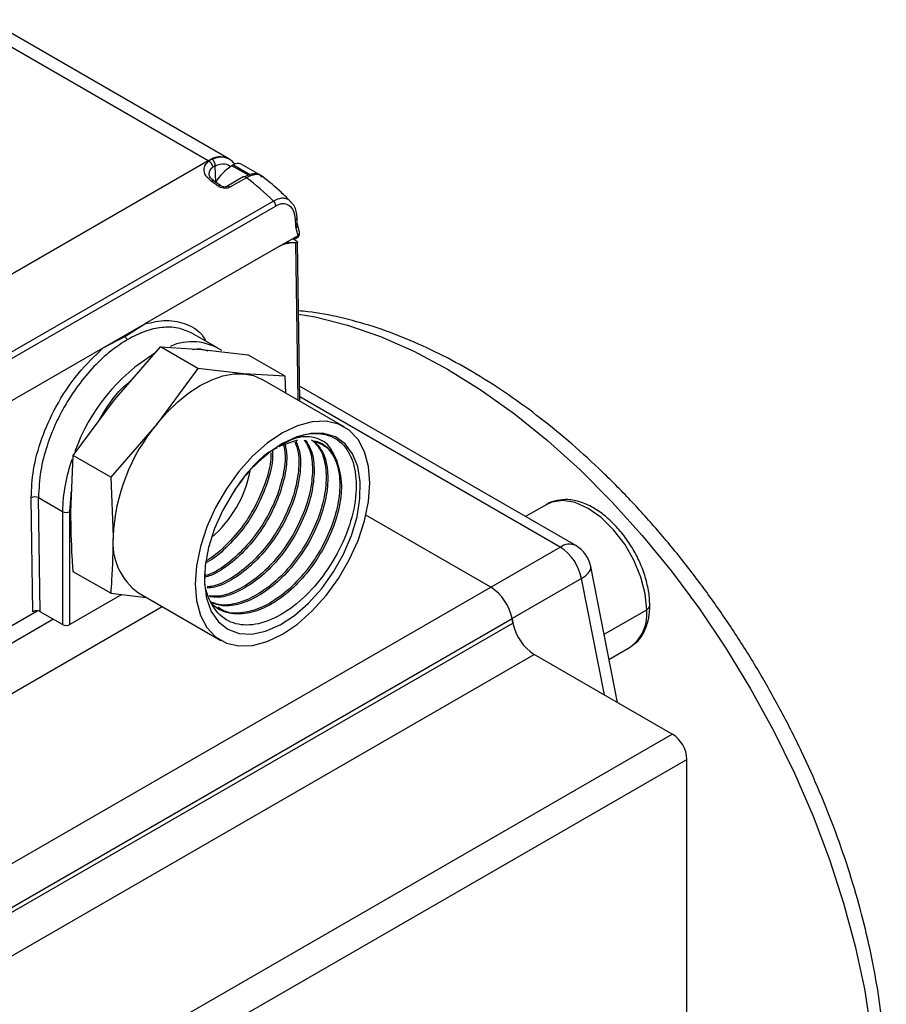
# Model space of a CAD drawing. Extents: x 1.4 to 30.7, y 3.6 to 20.4.
# Drawn here: x 23.4 to 23.7, y 20 to 20.4 of the extents above; entities that cross this region are included whole.
import ezdxf

# ---------------------------------------------------------------- set-up
doc = ezdxf.new("R2010")
doc.units = 0
doc.header["$MEASUREMENT"] = 0
doc.layers.get('0').update_dxf_attribs({"linetype": 'CONTINUOUS'})

msp = doc.modelspace()

# ---------------------------------------------------------------- linework, layer by layer
at = {"color": 7, "linetype": 'Continuous'}
for p, q in [((23.45481812321635, 20.29807316299539), (23.362949919347, 20.3511075482039)), ((23.46269149904947, 20.29885281732557), (23.37082329519458, 20.35188720254237)), ((23.45481812321635, 20.29807316299539), (23.35487665294762, 20.24037818028149)), ((23.45627361749807, 20.29871559910492), (23.45500933335125, 20.2979624764362)), ((23.45768297706179, 20.28994791730407), (23.4574925384186, 20.29624727855408)), ((23.46442252633223, 20.29654576248237), (23.46386574933917, 20.2962243419659)), ((23.47014063955839, 20.29260192494766), (23.46386574933917, 20.2962243419659)), ((23.46442252633223, 20.29654576248237), (23.4709371873275, 20.2927849287414)), ((23.47447394893657, 20.29274002127437), (23.46737504227505, 20.2968381328593)), ((23.47063876483651, 20.29277440935145), (23.46818077103431, 20.29192328692477)), ((23.45960361765124, 20.28857542573829), (23.45723527169017, 20.29026784798235)), ((23.46820903002737, 20.29194056528319), (23.46190687842243, 20.28830241060196)), ((23.46942975698207, 20.29168316650819), (23.46312760416575, 20.28804501112765)), ((23.47588670637015, 20.29182041694188), (23.47531390532497, 20.29219865255159)), ((23.47968300909581, 20.28278100302272), (23.37695765387694, 20.22347891773525)), ((23.48670497191014, 20.28190643395623), (23.48629202540456, 20.28236804828868)), ((23.48062695076296, 20.28086548640131), (23.37790159554489, 20.2215634011143)), ((23.4887467420318, 20.27447588408546), (23.48868677688156, 20.27652919509692)), ((23.48882979514798, 20.27383325570685), (23.48874659320468, 20.27448431736185)), ((23.48957841685336, 20.27090212752509), (23.48882979448731, 20.27383325817554)), ((23.48219739802294, 20.26566240856945), (23.48905990827529, 20.26962405141219)), ((23.48574061822469, 20.26678851165406), (23.48494434768245, 20.2672481888536)), ((23.48825873164264, 20.26687372113564), (23.48574061822469, 20.26678851165406)), ((23.48701996950567, 20.26844641982708), (23.4882698492298, 20.26772487962076)), ((23.4891584392436, 20.20683297521385), (23.48825873164264, 20.26687372113564)), ((23.48975218898467, 20.20649021078427), (23.48884314283462, 20.2671541519008)), ((23.48219739802294, 20.26566240856945), (23.43071447662716, 20.2359419506654)), ((23.41489222585795, 20.2268079597188), (23.43071447662716, 20.2359419506654)), ((23.42312205143073, 20.23119111667754), (23.4307144766276, 20.23594195066514)), ((23.45839565968856, 20.22680582358133), (23.4486089929614, 20.2324555460252)), ((23.41489222585838, 20.22680795971855), (23.42312205143073, 20.23119111667754)), ((23.37853967515296, 20.20582207887526), (23.41489222585823, 20.22680795970038)), ((23.41913150183174, 20.20703943885428), (23.43665506472573, 20.2271874983038)), ((23.45092863692551, 20.2189475404653), (23.43665506472573, 20.2271874983038)), ((23.43665506472573, 20.2271874983038), (23.45236552054751, 20.22622502948212)), ((23.45236552054751, 20.22622502948212), (23.4698890834415, 20.22421587622695)), ((23.48416265564128, 20.21597591838845), (23.4698890834415, 20.22421587622695)), ((23.45092863692551, 20.2189475404653), (23.43521818110374, 20.1977527965823)), ((23.4684521998195, 20.21693838721013), (23.45092863692551, 20.2189475404653)), ((23.48416265564128, 20.21597591838845), (23.4684521998195, 20.21693838721013)), ((23.50662275574607, 20.196751039897), (23.47533328067857, 20.21481406937107)), ((23.48441873762579, 20.20956914671676), (23.48416265564128, 20.21597591838845)), ((23.59482104556032, 20.15147610758664), (23.48966692342719, 20.21218029016923)), ((23.40342104600996, 20.18584469497128), (23.41913150183174, 20.20703943885428)), ((23.58891601367467, 20.15089136683276), (23.48972729018138, 20.20815179808288)), ((23.43521818110374, 20.1977527965823), (23.41769461820974, 20.17760473713278)), ((23.4818045839991, 20.18929982671585), (23.48896327292796, 20.19175143033594)), ((23.40251449247386, 20.16421082448333), (23.40342104600996, 20.18584469497128)), ((23.41769461820974, 20.17760473713278), (23.40342104600996, 20.18584469497128)), ((23.41769461820974, 20.17760473713278), (23.41860117174585, 20.15492418221135)), ((23.38808514813783, 20.12629093724608), (23.38743442740547, 20.16971588788087)), ((23.39086924513501, 20.12629081484268), (23.39021810037119, 20.169744062632)), ((23.39021810052032, 20.16974406254591), (23.39934921526831, 20.16447278220425)), ((23.40213310023361, 20.16447278220425), (23.4026097101979, 20.17080201082804)), ((23.58383338970255, 20.16718438820009), (23.57572197341386, 20.16250176724902)), ((23.58383338970255, 20.16718438820009), (23.58347557616132, 20.1669682202171)), ((23.39934921526831, 20.16447278220425), (23.39934921526831, 20.12139543228587)), ((23.40213310023361, 20.12139543228587), (23.40213310023361, 20.16447278220425)), ((23.56245757149726, 20.13563081253907), (23.51488779306289, 20.16309226109585)), ((23.56246932448137, 20.13562401813612), (23.58891601367467, 20.15089136683276)), ((23.61065424040652, 20.09173382978505), (23.60050659567074, 20.14351845854573)), ((23.41769461820974, 20.1332903117234), (23.40342104600996, 20.1415302695619)), ((23.59700840908901, 20.13895986399253), (23.57056150191865, 20.12369238946041)), ((23.60570260678262, 20.09459234703087), (23.59700840908901, 20.13895986399253)), ((22.98062561374926, 19.79974637283248), (23.56245757149726, 20.13563081253907)), ((23.421902204882, 20.13280789347832), (23.40213310023361, 20.12139543228587)), ((23.41769461820974, 20.1332903117234), (23.4312235584463, 20.13173915945604)), ((23.42833710024468, 20.13340547630729), (23.45962657531218, 20.11534244683321)), ((23.31283998997157, 20.05634471613074), (23.43733235288654, 20.12821262749004)), ((22.98872155162248, 19.78779673460519), (23.57055350937047, 20.12368117431178)), ((23.31283998997157, 20.07563308176584), (23.3957302553127, 20.12348461339878)), ((23.34200158580589, 20.09903329662958), (23.38972667626738, 20.12658440491117)), ((23.39934921526831, 20.12139543228587), (23.39086924513501, 20.12629081484268)), ((23.5708873269786, 20.12196673302982), (23.57055350937047, 20.12368117431178)), ((23.57056150191865, 20.12369238946041), (23.57102122801484, 20.12134635293247)), ((23.60557489745276, 20.11765431636663), (23.62185122112002, 20.12705043801767)), ((22.98905536923061, 19.78608229332324), (23.5708873269786, 20.12196673302982)), ((23.60745044912263, 20.10808315483366), (23.61532689309267, 20.11263012915249)), ((23.61532689309267, 20.11263012915249), (23.6156847066339, 20.11284629713549)), ((22.99715130710383, 19.77413265509595), (23.57898326485181, 20.11001709480254)), ((23.63159481849858, 20.07964509136853), (23.57898326485181, 20.11001709480254)), ((23.04976286075059, 19.74376065166194), (23.63159481849858, 20.07964509136853)), ((23.05533063068119, 19.73411699128559), (23.63716258842918, 20.07000143099217)), ((23.63716258842918, 19.9349828715465), (23.63716258842918, 20.07000143099217))]:
    msp.add_line(p, q, dxfattribs=at)
at = {"color": 7, "linetype": 'Continuous', "flags": 128}
for points in [[(23.48925432987152, 20.2397141520803), (23.49553802931795, 20.23860889646364), (23.50787573217013, 20.2355045967086), (23.52044840764955, 20.23113444721212), (23.53317854103106, 20.22552539139904), (23.54598764680914, 20.21871201096366), (23.55879675258722, 20.21073631266205), (23.57152688596873, 20.20164746932643), (23.58409956144815, 20.1915015166983), (23.59643726430033, 20.18036100794949), (23.60846392848447, 20.16829462802102), (23.62010540561662, 20.15537677015765), (23.63128992211906, 20.14168707724872), (23.64194852172833, 20.12730995080329), (23.65201549063349, 20.11233403058679), (23.66142876262364, 20.09685164812734), (23.67013030174673, 20.08095825746123), (23.6780664601205, 20.064751846627), (23.68518830868955, 20.04833233353661), (23.69145193888919, 20.03180094994833), (23.69681873335637, 20.0152596173392), (23.70125560401856, 19.99881031852532), (23.70473519609272, 19.98255446890382), (23.70723605673663, 19.96659229119324)], [(23.43521818110374, 20.1977527965823), (23.43911708210819, 20.20222387631316), (23.44323359347268, 20.20621391593887), (23.44749728054648, 20.20965464477521), (23.45183519046162, 20.21248719099782), (23.45617310037676, 20.21466308895549), (23.46043678745056, 20.21614510843093), (23.46455329881505, 20.21690789165998), (23.4684521998195, 20.21693838721013)], [(23.4684521998195, 20.21693838721013), (23.47206677918673, 20.21623607329406), (23.47533328067857, 20.21481406937107)], [(23.51635868424489, 20.17523233399294), (23.51585378482417, 20.18160503048832), (23.51435442767539, 20.18720115136259), (23.51190617000683, 20.19185066131474), (23.50858340088885, 20.19541228733764), (23.50448708097971, 20.19777781122687), (23.49974167488701, 20.19887535773605), (23.49449136937358, 20.1986715784699), (23.48889569231567, 20.19717266515831), (23.48312466552913, 20.19442416152374), (23.47735363874258, 20.19050957945833), (23.47175796168467, 20.18554786155727), (23.46650765617124, 20.17968976710822), (23.46176225007854, 20.17311329134668), (23.4576659301694, 20.16601825716083), (23.45434316105142, 20.15862024357411), (23.45189490338286, 20.15114403548579), (23.45039554623408, 20.14381679369551), (23.44989064681336, 20.13686115273727), (23.45039554623408, 20.13048845624189), (23.45189490338286, 20.12489233536763), (23.45434316105142, 20.12024282541548), (23.4576659301694, 20.11668119939257), (23.46176225007854, 20.11431567550335), (23.46650765617124, 20.11321812899416), (23.47175796168467, 20.11342190826031), (23.47735363874258, 20.11492082157191), (23.48312466552913, 20.11766932520647), (23.48889569231567, 20.12158390727188), (23.49449136937358, 20.12654562517294), (23.49974167488701, 20.13240371962199), (23.50448708097971, 20.13898019538352), (23.50858340088885, 20.14607522956939), (23.51190617000683, 20.15347324315611), (23.51435442767539, 20.16094945124442), (23.51585378482417, 20.16827669303471), (23.51635868424489, 20.17523233399294)], [(23.46434072672539, 20.17176666509061), (23.46039893610499, 20.16500552738841), (23.45724627117523, 20.15793330587025), (23.45499220472108, 20.15079557556634), (23.45371500669434, 20.14384018622665), (23.45345902637668, 20.13730865601388), (23.45423315240007, 20.13142778505374), (23.45601050409891, 20.12640178005269), (23.45872936491129, 20.12240516344712), (23.462295325418, 20.11957671330573), (23.46658456160463, 20.11801464441535), (23.47144813451283, 20.11777319788169), (23.47671716198007, 20.11886075766723), (23.48220868288499, 20.12123955946743), (23.48773201026896, 20.12482700203422), (23.4930953527287, 20.12949851541254), (23.4981124741596, 20.13509188649353), (23.50260916059736, 20.14141289168441), (23.50642926960429, 20.14824204110683), (23.50944015214184, 20.15534220013888), (23.51153725866101, 20.16246682365124), (23.51264776946923, 20.1693685170127), (23.5127331233132, 20.17580762659372), (23.51179035637558, 20.18156056147229), (23.50985220519023, 20.18642755738015), (23.50698596990247, 20.1902396132949), (23.50329117734634, 20.19286435981268), (23.49889612508596, 20.19421065552851), (23.49395342642518, 20.1942317518203), (23.48863471108035, 20.19292691614279), (23.48312466552913, 20.19034145746431)], [(23.62185122112002, 20.12705043801767), (23.62129283865342, 20.13309553886843), (23.61964569088208, 20.13948220779363), (23.61699237267315, 20.14589019054494), (23.61346593248092, 20.15199816410981), (23.60924320074176, 20.15749984918902), (23.60453592285766, 20.16211936831966), (23.59958014139761, 20.16562507952309), (23.59462435993757, 20.16784119180099), (23.58991708205347, 20.16865658003007), (23.58569435031431, 20.16803035723977), (23.58383338970255, 20.16718438820009)], [(23.59700840908901, 20.13895986399253), (23.59848224302327, 20.13994440468629), (23.59958845212846, 20.14097901045905), (23.60028452540905, 20.14202392199119), (23.60054371315922, 20.1430389839185), (23.60050659567074, 20.14351845854573)]]:
    msp.add_lwpolyline(points, dxfattribs=at)
at = {"color": 7, "linetype": 'Continuous'}
for centre, radius, start, end in [((23.45938837001355, 20.29206375663993), 0.00754984241771271, 64.04199755308298, 127.2535521391508), ((23.45396254970143, 20.29551453138912), 0.00266236580605434, 4.78097701203414, 66.84760860278527), ((23.45474593410095, 20.29642606156581), 0.002752416884209803, 356.2757354579019, 56.28698230022256), ((23.47365498759162, 20.28056571923814), 0.01846677154495753, 122.012221393516, 149.8518259027798), ((23.46615236917583, 20.29413110896395), 0.002970338007294333, 65.69288095382865, 125.6175774751309), ((23.4731499281578, 20.29048576529489), 0.002549704221430061, 32.06018760377523, 129.6949230066658), ((23.45682011641913, 20.2894831649531), 0.0008877794290399366, 62.13877190349849, 129.5492571161882), ((23.45919271622646, 20.28780785642429), 0.0008706907148937815, 61.86452305678262, 130.3704223969994), ((23.46862572124709, 20.29089336522093), 0.001127057914661341, 44.48830893973635, 111.6980965397366), ((23.39107900679, 20.1910852789228), 0.1275099017429529, 45.98239334216006, 52.08672795466131), ((23.46233224334355, 20.2872963460049), 0.001092291760344515, 43.26772511388459, 112.9186805052407), ((23.4774907021796, 20.28051032330325), 0.003156294664401636, 6.460909948104566, 46.00604588564181), ((23.48776691695852, 20.27658894087918), 0.000920859781246752, 291.8716928808695, 356.9697870714845), ((23.29298637985461, 20.26900170016691), 0.1952397038627091, 1.372658684138728, 1.97618477176524), ((23.48781808973241, 20.27454047178942), 0.0009308849501625591, 292.2160021467807, 356.0296526899963), ((23.48756768685923, 20.27359907320963), 0.001284176337604418, 305.8049103252857, 10.20768516870166), ((23.4876679657925, 20.27042760270327), 0.001968503937007426, 300.0013439693984, 0), ((23.4876679657925, 20.27042760270327), 0.001968503937007426, 0, 13.97160039161959), ((23.4876679657925, 20.27042760270327), 0.001968503937008943, 254.9926556458523, 300.0013439693984), ((23.48848823299054, 20.26922000114505), 0.0005235093276520882, 218.5947086137536, 288.2592870283888), ((23.44867817912254, 20.20864560048391), 0.02051221683859133, 56.53412379990217, 113.8861002006472), ((23.47169790681253, 20.16332280516248), 0.07176876090525969, 121.1529302203813, 160.5005707594235), ((23.49066468413498, 20.15160228031576), 0.07214003638800048, 140.2279276209386, 177.3607126387727), ((23.51382082522312, 20.14051455221896), 0.0585232834544293, 121.6353916711179, 147.7230938996284), ((23.46180354170227, 20.16336777874096), 0.06246410107393091, 160.4104959871073, 178.9863723906247), ((23.42739686179329, 20.18822109124787), 0.04419574681315671, 310.4610642368529, 349.28650435668), ((23.38885398752981, 20.16699087114753), 0.003072599411503151, 63.64314441286751, 117.5166429481522), ((23.40074115775096, 20.16715922134786), 0.003025633676985323, 242.609672236514, 297.3903277634876), ((23.44224495558203, 20.15265976560998), 0.02375197037376741, 174.5293440493532, 234.1584755572746), ((23.59237569936188, 20.14606205979593), 0.005940676014585741, 65.69288095389109, 125.6175774752265), ((23.57885229879144, 20.13535574031205), 0.01851037678281863, 11.2276828036605, 57.06551942195769), ((23.58891601367467, 20.14124718401521), 0.01181102362205129, 11.08711269885964, 60.0026882663479), ((23.55239395934895, 20.12009532877741), 0.01851020111128812, 11.17011503777434, 57.06554607147829), ((23.55240539162109, 20.12008826577994), 0.01851037678279898, 11.22768280361728, 57.0655194219707), ((23.62112177095745, 20.12879103574171), 0.001887267330458689, 292.737596143472, 355.9579811835455), ((23.60630507599936, 20.12535894321601), 0.01563789572726361, 306.8556701833824, 6.209627026119116), ((23.40074115775096, 20.12408187142948), 0.003025633676985323, 242.609672236514, 297.3903277634876), ((23.58904687700014, 20.12555257856423), 0.01851020111132748, 191.1701150378423, 237.0655460714683), ((23.6250742726704, 20.06945134554131), 0.01210082525645452, 2.60547848561334, 57.39452166002565)]:
    msp.add_arc(centre, radius, start, end, dxfattribs=at)
for points, knots in [([(23.45625483051891, 20.29016771168218), (23.4555049827015, 20.2907832817377), (23.45400993494194, 20.29201060628406), (23.45312251440607, 20.29413133071614), (23.45333261414794, 20.29621524716476), (23.45445318271693, 20.29738293833245), (23.45500933335125, 20.2979624764362)], [0, 0, 0, 0, 0.2536795007411622, 0.505786588193435, 0.7547163912410643, 1, 1, 1, 1]), ([(23.45481812321635, 20.29807316299539), (23.45485381581732, 20.29805254223503), (23.45491755260475, 20.29801571944868), (23.45498128923427, 20.29797874513445), (23.45500933335125, 20.29796247643619)], [0, 0, 0, 0, 0.5599999999997893, 1, 1, 1, 1]), ([(23.46291223337742, 20.29867581578443), (23.46194448440043, 20.2991001955671), (23.46001081476071, 20.29994815337534), (23.45751856441957, 20.29912619146424), (23.45627361747943, 20.29871559909747)], [0, 0, 0, 0, 0.5004727576557089, 1, 1, 1, 1]), ([(23.45661565198181, 20.29573643151912), (23.45676778896608, 20.29584984388475), (23.45703967970717, 20.29605252814516), (23.45735406709342, 20.29618772941294), (23.4574925384163, 20.29624727855271)], [0, 0, 0, 0, 0.5595519128915547, 1, 1, 1, 1]), ([(23.4574925384163, 20.29624727855271), (23.45881204758233, 20.29666937637509), (23.46112624922452, 20.29740966640026), (23.46276274802019, 20.29635379404297), (23.4634661495776, 20.29589995792496)], [0, 0, 0, 0, 0.5701789947690048, 1, 1, 1, 1]), ([(23.46493707679696, 20.29673198353233), (23.46476937710444, 20.29700023230365), (23.46419488923149, 20.29791917057809), (23.46333906992426, 20.29845106190241), (23.46273307422763, 20.29882768796223)], [0, 0, 0, 0, 0.2919116319203563, 1, 1, 1, 1]), ([(23.45723529287769, 20.29026783319059), (23.45664436142791, 20.29073674127246), (23.45548525961122, 20.29165649636379), (23.45528438220366, 20.29256563903037), (23.45518591579743, 20.29301128402463)], [0, 0, 0, 0, 0.5098184139391059, 0.9999999999999999, 0.9999999999999999, 0.9999999999999999, 0.9999999999999999]), ([(23.45524861736246, 20.29289363281354), (23.45525456081644, 20.29337315520445), (23.45526741072369, 20.29440989550326), (23.45614433211279, 20.29527269939591), (23.4566156519818, 20.29573643151912)], [0, 0, 0, 0, 0.4625289394626764, 1, 1, 1, 1]), ([(23.47556720743329, 20.29189576208833), (23.4754563060531, 20.29204204129788), (23.47480191125057, 20.29290518974819), (23.47262192430786, 20.29307362278001), (23.47048502558283, 20.29214282438162), (23.46942975698279, 20.2916831665086)], [0, 0, 0, 0, 0.09361593024352138, 0.5523986994857755, 1, 1, 1, 1]), ([(23.47511207850867, 20.29233192411169), (23.47496119266514, 20.29243798821095), (23.4743235824864, 20.29288619161892), (23.4729860584649, 20.29321279357188), (23.47174370481239, 20.29306282528675), (23.47112629445856, 20.29298829580652)], [0, 0, 0, 0, 0.1349040767948794, 0.5700747697962419, 1, 1, 1, 1]), ([(23.45862874661354, 20.28847121198183), (23.45818627310602, 20.28879381663425), (23.45739613980317, 20.28936989785763), (23.45660356470688, 20.28992393467967), (23.45625483051891, 20.29016771168218)], [0, 0, 0, 0, 0.559998554575437, 1, 1, 1, 1]), ([(23.46194423533349, 20.2883223981725), (23.46178057113544, 20.28825136171125), (23.46144735915119, 20.28810673508864), (23.46080551088339, 20.28810662204199), (23.46012543695227, 20.28826196742938), (23.45974624249694, 20.28849123143331), (23.45955296761866, 20.28860808697227)], [0, 0, 0, 0, 0.2352923471861186, 0.4790432533181928, 0.73446908206267, 1, 1, 1, 1]), ([(23.48635366061495, 20.28242892100878), (23.48510709667998, 20.2836941587965), (23.48165669576655, 20.28719624761521), (23.47798355024559, 20.29011109127591), (23.47563744203108, 20.29197285760598)], [0, 0, 0, 0, 0.3612808964067251, 1, 1, 1, 1]), ([(23.46312760416571, 20.28804501112769), (23.46276741302919, 20.28789264709978), (23.4620335337931, 20.28758220970953), (23.46070117790099, 20.28761876625331), (23.4595056285521, 20.2879288949877), (23.45892163667227, 20.28829007099891), (23.45862874661354, 20.28847121198183)], [0, 0, 0, 0, 0.2689975669075333, 0.5480749216154626, 0.7733455424346043, 1, 1, 1, 1]), ([(23.48629202540456, 20.28236804828868), (23.48606076103978, 20.28267679671283), (23.4855269256418, 20.28338949120008), (23.48422893791726, 20.28378013473413), (23.48231460444078, 20.28395577375065), (23.48071992849246, 20.28324389430907), (23.4796830090958, 20.28278100302272)], [0, 0, 0, 0, 0.1696314528802641, 0.3915660514453341, 0.6043729363924479, 1, 1, 1, 1]), ([(23.48810996424249, 20.27573436420363), (23.48794564763667, 20.27691458928087), (23.4876257568835, 20.279212245607), (23.48575327908409, 20.28131007551036), (23.48367632121671, 20.28183154729783), (23.48192256830186, 20.28151871695619), (23.481057794678, 20.28108271130066), (23.48062695076474, 20.28086548637885)], [0, 0, 0, 0, 0.2750464448976395, 0.5354590546213654, 0.7749606748487363, 0.8878818446712597, 1, 1, 1, 1]), ([(23.48868648742452, 20.27654031206663), (23.48860976843787, 20.27732401980667), (23.48845516902845, 20.27890329970935), (23.48777591901683, 20.28075834846802), (23.4870747208831, 20.2816196861297), (23.48680159068043, 20.28195519376839)], [0, 0, 0, 0, 0.3755372581333717, 0.7567597130648541, 1, 1, 1, 1]), ([(23.48831896492334, 20.27255758862672), (23.48827505154898, 20.27275465122149), (23.48819660449736, 20.2731066847368), (23.48817817132115, 20.27350385167212), (23.48817005673501, 20.27367869106353)], [0, 0, 0, 0, 0.5597836177853184, 0.9999999999999999, 0.9999999999999999, 0.9999999999999999, 0.9999999999999999]), ([(23.48905990827529, 20.26962405141192), (23.48892560611773, 20.27016938175353), (23.48868578062331, 20.27114318680006), (23.48843104758633, 20.27212540995146), (23.48831896492334, 20.27255758862672)], [0, 0, 0, 0, 0.5599995025098803, 1, 1, 1, 1]), ([(23.48905990827529, 20.26962405141192), (23.48922162626398, 20.26980195575042), (23.48955817070808, 20.27017218492026), (23.48967595397569, 20.27065642665534), (23.48957377966794, 20.27087220023201), (23.4895622125613, 20.27089662785991)], [0, 0, 0, 0, 0.4506397071396886, 0.9378071725677002, 1, 1, 1, 1]), ([(23.48219739802294, 20.26566240856945), (23.48288139007054, 20.26600735706535), (23.48410281234945, 20.26662334051055), (23.48524017467684, 20.26673804240473), (23.48574061822469, 20.26678851165406)], [0, 0, 0, 0, 0.5599963742370068, 1, 1, 1, 1]), ([(23.48905990827573, 20.26962405141126), (23.48892576028911, 20.26947744503322), (23.48864683892982, 20.26917262010613), (23.48827307302147, 20.26898882909964), (23.48807907084365, 20.26889343287777)], [0, 0, 0, 0, 0.4809527207245032, 1, 1, 1, 1]), ([(23.4882698492298, 20.26772487962076), (23.4883882334747, 20.26765004924456), (23.48863589768951, 20.26749350133247), (23.48883372199146, 20.26726756426838), (23.48886360875667, 20.26706410960073), (23.48868402196425, 20.26691515598676), (23.4883977808343, 20.26688726831097), (23.48825873164264, 20.26687372113564)], [0, 0, 0, 0, 0.1685854012393093, 0.3526868888624916, 0.5478798630338075, 0.7803706979830857, 1, 1, 1, 1]), ([(23.71308352196615, 19.94268125585001), (23.71305669996908, 19.94524193472827), (23.71297948126184, 19.95261395524211), (23.71213097472952, 19.96510713614468), (23.71025346069025, 19.98020336269246), (23.70746253164374, 19.99554248481752), (23.70379729655714, 20.01103760182324), (23.69927963125342, 20.02661106996061), (23.69393987990203, 20.04218319606863), (23.68780975830895, 20.0576754802125), (23.68092417267348, 20.07300971696235), (23.6733206555675, 20.08810840006915), (23.66503939865429, 20.10289491237155), (23.65612326786441, 20.11729352679884), (23.6466175625522, 20.1312299670068), (23.63656968410675, 20.14463190592058), (23.62602858361396, 20.15742953908451), (23.61504454925228, 20.16955559312425), (23.60366900900627, 20.18094532610855), (23.59195428765548, 20.19153658256533), (23.57995348512046, 20.20126964419855), (23.56772049877901, 20.21008729456004), (23.55531054408704, 20.21793357416029), (23.54278047361308, 20.22475714156211), (23.53019424088312, 20.23049678966097), (23.51761588406368, 20.2351342826741), (23.50514018687838, 20.23850763818088), (23.49566064382622, 20.24043271441084), (23.49042569297295, 20.24081674107871), (23.48923650038718, 20.2409039781281)], [0, 0, 0, 0, 0.02067280743680989, 0.05951560806665497, 0.09831986396442466, 0.1370804944265739, 0.1757895186958167, 0.2144466147977896, 0.2530563039378696, 0.2916260414519611, 0.3301649929625849, 0.3686832891766572, 0.4071915959514958, 0.4457008795903722, 0.4842196744591866, 0.5227581229740372, 0.5613274840596155, 0.5999388744539677, 0.6386029681185368, 0.6773294512590309, 0.7161260866442193, 0.7549971870086774, 0.7939412447446642, 0.832947457118796, 0.8719904882699475, 0.9110066737969208, 0.9499184637633142, 0.9886232758919979, 1, 1, 1, 1]), ([(23.4307144766276, 20.2359419506571), (23.43353318025076, 20.23658824370339), (23.43930940048137, 20.23791265785543), (23.44682359067931, 20.23599072287501), (23.45196444344359, 20.23317047050591), (23.45356657682778, 20.22999633257596), (23.45385344685891, 20.22942798723357)], [0, 0, 0, 0, 0.2976410054626913, 0.609939967823465, 0.9301577916799467, 0.9999999999999999, 0.9999999999999999, 0.9999999999999999, 0.9999999999999999]), ([(23.44882022352348, 20.23233313756476), (23.44702747988713, 20.23314256402395), (23.44348835643577, 20.23474048360698), (23.43724462589333, 20.23481276473637), (23.43076376398, 20.23339920931431), (23.42635383596523, 20.23113439616445), (23.42417983689358, 20.23001789229663)], [0, 0, 0, 0, 0.2601696926559062, 0.5136108933471287, 0.7602206968498191, 1, 1, 1, 1]), ([(23.42417983689358, 20.23001789229664), (23.42201123840963, 20.2286264083291), (23.41761224187074, 20.22580378662091), (23.41119106744128, 20.21978595461911), (23.40650398782843, 20.21419404752054), (23.40339337386549, 20.20978116193805), (23.40159002517133, 20.20699136657299), (23.39921872095172, 20.20297503217649), (23.39627144425694, 20.19716331845533), (23.3931340270339, 20.18904524660496), (23.39063651886286, 20.17945914552476), (23.39036380493817, 20.173127113351), (23.39021810052032, 20.16974406254892)], [0, 0, 0, 0, 0.1198537932424926, 0.2431231164053573, 0.3698084170965799, 0.4128614543831929, 0.4562958406118974, 0.500111613984492, 0.5952293172748289, 0.7102694580040425, 0.8452040173532325, 1, 1, 1, 1]), ([(23.42417986108634, 20.23001790469782), (23.42408666216941, 20.23007794626629), (23.4238943158579, 20.23020186159289), (23.42361177020902, 20.23047360949323), (23.42334125701844, 20.2308049111729), (23.42319553802404, 20.23106168285699), (23.42312207580801, 20.2311911307509)], [0, 0, 0, 0, 0.2326613469015545, 0.4801724459847405, 0.7379361267963473, 1, 1, 1, 1]), ([(23.38743442740547, 20.16971588788087), (23.38758915784066, 20.17322387179905), (23.38790623010144, 20.18041240190536), (23.39120032509833, 20.19237278957144), (23.39684884067332, 20.20500420022035), (23.4048748065793, 20.21729671539525), (23.41161398813374, 20.22369536962418), (23.41489222585838, 20.22680795970812)], [0, 0, 0, 0, 0.1799967970421249, 0.3688478695326062, 0.5624732212992698, 0.7871675098986883, 1, 1, 1, 1]), ([(23.44886447331469, 20.22620955945658), (23.44957412125823, 20.2263370660462), (23.4517480532089, 20.22672766909324), (23.45354678502923, 20.22608257151575), (23.45475834744121, 20.22564805650461)], [0, 0, 0, 0, 0.3264352149191285, 1, 1, 1, 1]), ([(23.41336155980746, 20.1992552952997), (23.41402838993136, 20.20044467755382), (23.41707624603588, 20.20588094360394), (23.42150194521868, 20.21138706934336), (23.42526457377894, 20.21422956903245), (23.42561584395074, 20.21449493813232)], [0, 0, 0, 0, 0.2024973006070665, 0.925547019658383, 1, 1, 1, 1]), ([(23.48312466552913, 20.19034145746431), (23.48585361466715, 20.19165410529514), (23.49131180282027, 20.19427954039017), (23.49925997099981, 20.19447833142585), (23.50606639637913, 20.19113036830586), (23.51052015784097, 20.18361259695546), (23.51173958745461, 20.17311755545079), (23.50960057686658, 20.16086012577642), (23.5043663354607, 20.14827204283656), (23.49664858641146, 20.13679854211367), (23.48733743065356, 20.1277433765826), (23.47748408132172, 20.12211293923301), (23.46821776927088, 20.12052610252166), (23.46047239367943, 20.12308078353302), (23.45542357246171, 20.12961137561049), (23.45315062440331, 20.13637526186439), (23.45361062258035, 20.14103189008696), (23.45369285715357, 20.14186436259151)], [0, 0, 0, 0, 0.06225908348974372, 0.1245247803242842, 0.198627441492656, 0.2723001924029528, 0.3455444126416876, 0.418359694864094, 0.4907384611829602, 0.5626732745585102, 0.6341569572747671, 0.7051826483343355, 0.7757622895974968, 0.8459162311218122, 0.9156373491772953, 0.9849183606969504, 1, 1, 1, 1]), ([(23.48829761637163, 20.19126825579293), (23.48885154025695, 20.18977327614574), (23.4901721965956, 20.18620896993052), (23.48998101989718, 20.17865267371495), (23.48800858968907, 20.1696730467402), (23.48410068654648, 20.16043564808732), (23.47863036112318, 20.15176331819768), (23.47196873436721, 20.14426213100253), (23.46467362665786, 20.13872847120005), (23.45860879740398, 20.13562669232275), (23.45540275500672, 20.13537055175436), (23.45448538328999, 20.13529726011195)], [0, 0, 0, 0, 0.08900524265596176, 0.2122048552174402, 0.335371138435508, 0.45850399147002, 0.58160326607507, 0.7046688242920591, 0.8277005874718184, 0.9506985285042976, 1, 1, 1, 1]), ([(23.4913812121871, 20.19178388098706), (23.49218200716338, 20.1904978658874), (23.49406575083984, 20.18747271852315), (23.49482488965305, 20.1804521737895), (23.49384834828506, 20.17179102891522), (23.49084130002162, 20.16250246259746), (23.48609468280099, 20.15340348394306), (23.47994449621277, 20.1451984007023), (23.47283779292203, 20.13848858169638), (23.46537518290386, 20.13398987685891), (23.4592576801842, 20.13184590891363), (23.45615270128111, 20.13221145130675), (23.45519956904969, 20.13232366148521)], [0, 0, 0, 0, 0.08060298435936208, 0.1896057874825529, 0.2985795746284847, 0.4075243286652653, 0.5164399881492756, 0.625326440555634, 0.7341835431724377, 0.843011215305427, 0.9518093116466468, 1, 1, 1, 1]), ([(23.49185489891367, 20.19172144235707), (23.49271791025419, 20.19034463107476), (23.49466824124019, 20.18723315665993), (23.49546028946688, 20.18009184802844), (23.49447861274746, 20.17142546790881), (23.49147291596192, 20.16213822672906), (23.48672602628655, 20.15303918071088), (23.48057557872803, 20.14483304273281), (23.47347019116478, 20.13812750825204), (23.46600258115241, 20.13361272610742), (23.45969017873427, 20.13144548661019), (23.45641067443247, 20.13185320268163), (23.45527876379405, 20.13199392460672)], [0, 0, 0, 0, 0.08523203277519255, 0.1926170221806277, 0.299973426261875, 0.40730122814139, 0.5146003672872023, 0.6218707328445041, 0.7291121842196684, 0.8363246419173238, 0.9435079627859465, 1, 1, 1, 1]), ([(23.49422240583091, 20.19183201204452), (23.49540867574548, 20.19066868061159), (23.49798183982159, 20.18814527289885), (23.49978609365697, 20.18162950686327), (23.49982491080859, 20.17345708543861), (23.49778662084564, 20.16430437065131), (23.49386692150254, 20.15497168659608), (23.48833748182326, 20.1461683011562), (23.48161874825415, 20.13860164786674), (23.47419604955357, 20.13282935168726), (23.46669303132714, 20.12944456743828), (23.46034747897189, 20.12836550994275), (23.45716439253546, 20.12951696524025), (23.45594509279742, 20.12995803687643)], [0, 0, 0, 0, 0.08173083373467425, 0.1772841430892009, 0.2728119974931704, 0.3683144718867053, 0.4637916246934543, 0.5592434916203957, 0.6546700795132032, 0.7500713602851151, 0.8454472649271739, 0.9407976776155658, 1, 1, 1, 1]), ([(23.49498842813123, 20.19130839875593), (23.49612368962561, 20.19019064556383), (23.4986433843334, 20.1877098102526), (23.50041515582845, 20.18126225088379), (23.50045686610807, 20.17309336046688), (23.49841780868836, 20.16393971818703), (23.49449828716206, 20.15460721444232), (23.48896890337681, 20.14580403480176), (23.48224976867159, 20.13823637846179), (23.4748286180468, 20.1324678872268), (23.46731981081628, 20.12906889149087), (23.46076238230059, 20.127998493612), (23.45740000022959, 20.12923858296769), (23.45599648686579, 20.12975621658168)], [0, 0, 0, 0, 0.0779083199701582, 0.17291626862483, 0.2678989076101454, 0.3628563114389177, 0.4577885382010932, 0.5526956233993298, 0.647577573840424, 0.7424343615976553, 0.8372659180562985, 0.9320721280533555, 1, 1, 1, 1]), ([(23.49498842813124, 20.19130839875593), (23.49543334758557, 20.19126596954921), (23.49789814508565, 20.19103091711077), (23.50117721835155, 20.1880456867312), (23.50425606551864, 20.1825248588084), (23.50527783995016, 20.17492378474964), (23.50426750640336, 20.16611908346832), (23.50125467217981, 20.15672940973328), (23.4964655329958, 20.14751327360273), (23.49025074271579, 20.13918651801106), (23.48308201129496, 20.13241614968734), (23.47547466952255, 20.12769526499873), (23.46808714602109, 20.12554926524253), (23.46219171157678, 20.12558521311749), (23.45947773258263, 20.12732599238266), (23.4585142402681, 20.12794398811766)], [0, 0, 0, 0, 0.01873911741774452, 0.1038123402220685, 0.188862705073078, 0.2738902736982919, 0.358895119084305, 0.4438773198774817, 0.5288369547819809, 0.6137740969679384, 0.6986888084976813, 0.7835811347858458, 0.8684510991011699, 0.9532986971255399, 1, 1, 1, 1]), ([(23.50383018018384, 20.18376412890461), (23.50280265839853, 20.18608020393517), (23.50074831525625, 20.19071077520292), (23.49444766581455, 20.19327097642371), (23.48785887542273, 20.19290078308804), (23.4834173481255, 20.19013999548529), (23.48183548480703, 20.18915673266901)], [0, 0, 0, 0, 0.2783352903416835, 0.5564808485241839, 0.8420393189532819, 1, 1, 1, 1]), ([(23.49490837109792, 20.19140300073396), (23.49707373347416, 20.19057767382566), (23.50081263893322, 20.18915259166998), (23.50293638683702, 20.18536018734068), (23.50383018018384, 20.18376412890461)], [0, 0, 0, 0, 0.5791433883386208, 0.9999999999999999, 0.9999999999999999, 0.9999999999999999, 0.9999999999999999]), ([(23.48413293079859, 20.19009720504856), (23.48440446904904, 20.18860955066813), (23.48510644111087, 20.18476371380729), (23.48399099014853, 20.17703928619693), (23.48107738300205, 20.16792651227875), (23.47635345992746, 20.15893884462555), (23.47026161643041, 20.15080538471794), (23.46326416982775, 20.14436251531305), (23.45744500445009, 20.14044119446481), (23.45428337081335, 20.13962384714109), (23.4535025417015, 20.13942198675555)], [0, 0, 0, 0, 0.09071433671688423, 0.2345118224651378, 0.3782696430709734, 0.5219877465443732, 0.6656661351925546, 0.8093048563565991, 0.9529039930767417, 1, 1, 1, 1]), ([(23.4835747316737, 20.18990604113448), (23.48380900368291, 20.18859487558802), (23.48446560404229, 20.18492003721567), (23.48335213468699, 20.17739876147824), (23.48044801252892, 20.16829198719809), (23.47572172213286, 20.1593042742672), (23.46962986680077, 20.15116500074694), (23.46263483282896, 20.14474542145459), (23.45704381366777, 20.14091765305698), (23.45410361313257, 20.14013371530823), (23.453546424946, 20.13998515372293)], [0, 0, 0, 0, 0.08176733558295908, 0.2291714751157741, 0.3765349546447694, 0.5238577208778904, 0.6711397761751314, 0.8183811690674762, 0.9655819846837584, 1, 1, 1, 1]), ([(23.47928119539418, 20.18772699187842), (23.47931542015686, 20.18655829993817), (23.47942576079494, 20.18279043701319), (23.47750406356282, 20.17533681632079), (23.47373022194009, 20.16629973178454), (23.46828027625081, 20.15766260776884), (23.46171182403721, 20.15050523656116), (23.45667926106107, 20.14613465058848), (23.45406943830174, 20.14497784773778), (23.45388434517352, 20.14489580528582)], [0, 0, 0, 0, 0.08141045461684804, 0.2624673133193986, 0.4434739764725623, 0.6244305714957843, 0.8053372512971579, 0.9861941823538614, 1, 1, 1, 1]), ([(23.487866948925, 20.19096306205494), (23.48833591028331, 20.18967605027192), (23.48956188265258, 20.18631150678242), (23.48934064921548, 20.17900950747351), (23.48737967558977, 20.170039624345), (23.48346863810172, 20.16079930827373), (23.477999397638, 20.15212890739015), (23.47133656455451, 20.14462292239408), (23.46404519606633, 20.13910651852083), (23.45816204281126, 20.1360533483483), (23.45512612960761, 20.13579177211087), (23.45438201211726, 20.13572765846853)], [0, 0, 0, 0, 0.07804183278779342, 0.2040192202428936, 0.3299625268805754, 0.4558716495857873, 0.5817464367696655, 0.7075867473633461, 0.8333925009442347, 0.9591636697905856, 1, 1, 1, 1]), ([(23.48110517944582, 20.18874795073566), (23.48001978986446, 20.18819162795357), (23.4759788879309, 20.18612044001841), (23.47001621669708, 20.17994087580595), (23.46593035357661, 20.17405614932995), (23.46434072672539, 20.17176666509061)], [0, 0, 0, 0, 0.1832499673308529, 0.6822390412027914, 1, 1, 1, 1]), ([(23.47864359274616, 20.18680559767788), (23.47865855846689, 20.18605451887778), (23.47872556167014, 20.18269185519915), (23.4768504709504, 20.17568967620167), (23.47310452444779, 20.16666759469493), (23.46764857747076, 20.15802509925465), (23.46122419171264, 20.15103518092118), (23.45650143120048, 20.1468770261175), (23.45416824711648, 20.14575350614173), (23.45410017017199, 20.14572072441331)], [0, 0, 0, 0, 0.05482856831306975, 0.2454736243285619, 0.4360658265980053, 0.6266053092883702, 0.817092233403923, 0.9946631721177349, 1, 1, 1, 1]), ([(23.50383018018384, 20.18376412890461), (23.50466067197996, 20.18080453664811), (23.50612730460258, 20.17557795334731), (23.50487147182701, 20.16572545654227), (23.50189343519588, 20.15637288538128), (23.4970945775888, 20.14714618000839), (23.49088387566742, 20.13882461153008), (23.48370850801771, 20.13204406382007), (23.47612361555123, 20.12735869754995), (23.4686529612978, 20.12508085157911), (23.46202895949641, 20.12561481790796), (23.45756083858391, 20.12749971229574), (23.45600461864708, 20.12983779332787), (23.45567918287703, 20.13032673141633)], [0, 0, 0, 0, 0.1236302312845128, 0.2183286231026417, 0.3130017880459002, 0.4076498137946897, 0.5022727818627333, 0.5968707613894372, 0.6914438029677872, 0.7859919325201052, 0.8805151452363961, 0.9750133995851031, 0.9999999999999999, 0.9999999999999999, 0.9999999999999999, 0.9999999999999999]), ([(23.4026097101979, 20.17080201082804), (23.40261940583134, 20.17109674851001), (23.40263759371499, 20.17164964221145), (23.40279136577925, 20.17225080021285), (23.40286316472345, 20.17253149170259)], [0, 0, 0, 0, 0.5330820032755893, 1, 1, 1, 1]), ([(23.62300434402874, 20.1286575406), (23.622976712403, 20.12962566672468), (23.6228974609981, 20.13240238917373), (23.62203894827463, 20.13723713774193), (23.62019456362524, 20.14303030934731), (23.61754573307288, 20.14870531735993), (23.61421578992559, 20.15404176257638), (23.61032156291997, 20.15884209839027), (23.60599458784105, 20.16292182941206), (23.60136338711359, 20.16611722648508), (23.59657347645218, 20.16825626123454), (23.59194303655262, 20.16918219118554), (23.58763317130592, 20.16879391128764), (23.58474655209449, 20.16796700014445), (23.58354041793678, 20.16696061973214), (23.58341941523808, 20.16685965687901)], [0, 0, 0, 0, 0.04656060480803822, 0.1335423901033045, 0.2202815539043976, 0.3067697447137246, 0.3931896593347448, 0.4797823278908276, 0.5667790177050789, 0.6544762518888991, 0.7430351663754573, 0.8317399576589684, 0.908590696884302, 0.9908295670981911, 1, 1, 1, 1]), ([(23.40342104600996, 20.1415302695619), (23.40329216316994, 20.14335676795088), (23.40275006508379, 20.15103925912507), (23.40261638804121, 20.15851354021286), (23.40251449247386, 20.16421082448333)], [0, 0, 0, 0, 0.2377481922936605, 1, 1, 1, 1]), ([(23.41860117174585, 20.15492418221135), (23.4184992761785, 20.14934454405877), (23.41836559913592, 20.14202460319912), (23.41782350104977, 20.13496800515269), (23.41769461820974, 20.13329031172341)], [0, 0, 0, 0, 0.7622518077063396, 1, 1, 1, 1]), ([(23.61574086755714, 20.11295486047357), (23.61671757367862, 20.11365460915988), (23.61878812911645, 20.11513803228554), (23.62100270890066, 20.11854872493748), (23.62250721700653, 20.12271078156509), (23.62297587718068, 20.12623382946773), (23.62300005794539, 20.12829261688554), (23.62300434402874, 20.1286575406)], [0, 0, 0, 0, 0.2121586220367239, 0.4497629111605478, 0.6936750194100487, 0.9457033549061286, 1, 1, 1, 1]), ([(23.39086924513501, 20.12629081484268), (23.39064743271732, 20.12639053356593), (23.39018584022794, 20.12659804861033), (23.38934236848593, 20.12665026733772), (23.38860230969352, 20.12653685011374), (23.38825299821923, 20.12637075078674), (23.38808514813783, 20.12629093724608)], [0, 0, 0, 0, 0.2702800241519789, 0.5624537637577792, 0.789751620619427, 1, 1, 1, 1])]:
    msp.add_open_spline(points, degree=3, knots=knots, dxfattribs=at)

doc.saveas('drawing.dxf')
